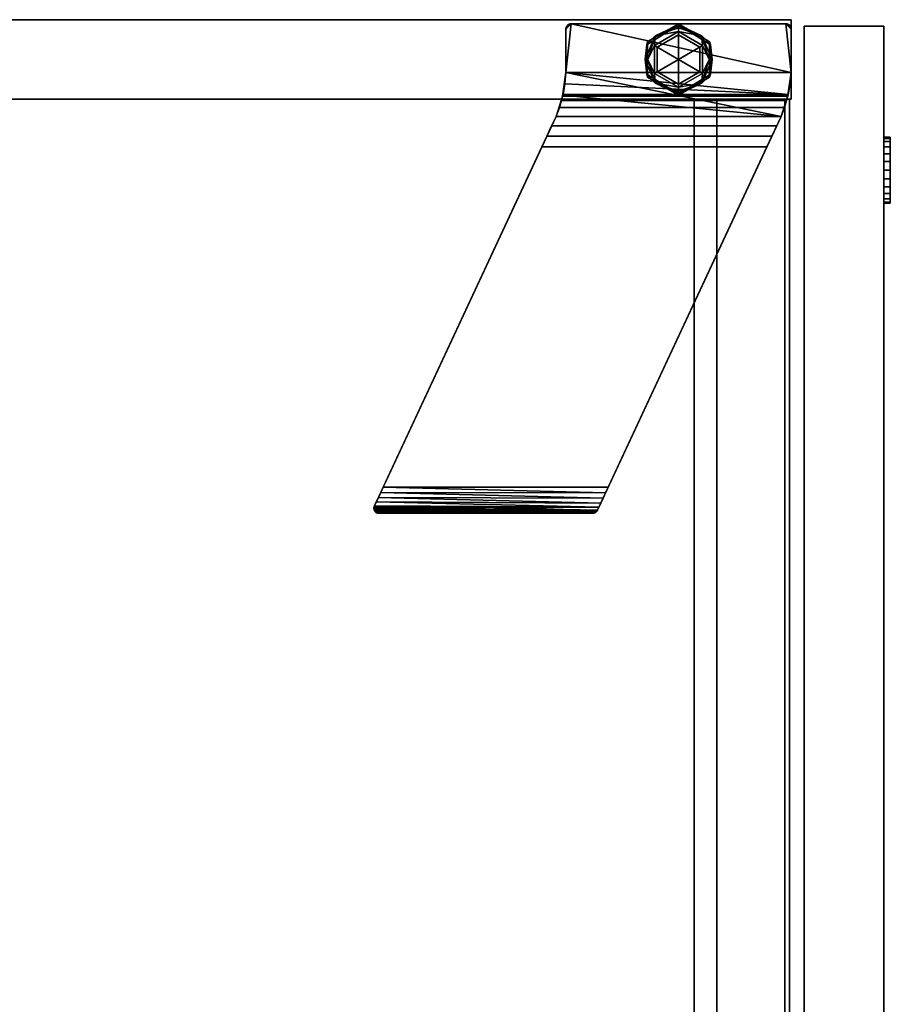
# Model space of a CAD drawing. Units: inches. Extents: x -2 to 144, y -6 to 120.
# Drawn here: x 11 to 19, y 110 to 120 of the extents above; entities that cross this region are included whole.
import ezdxf

# ---------------------------------------------------------------- set-up
doc = ezdxf.new("R2010")
doc.units = ezdxf.units.IN
doc.header["$LTSCALE"] = 0.4
doc.header["$MEASUREMENT"] = 0
for name, color, linetype in [('STORAGE-CASELAMINATE', 4, 'Continuous'), ('STORAGE-FOOT', 4, 'Continuous'), ('STORAGE-GLIDE', 4, 'Continuous'), ('STORAGE-LOCK', 4, 'Continuous'), ('STORAGE-RAILTRAY', 4, 'Continuous')]:
    doc.layers.add(name, color=color, linetype=linetype)

# ---------------------------------------------------------------- blocks, each defined once
blk = doc.blocks.new('HL2CD_CR4816BD9LU_0T')
at = {"layer": 'STORAGE-CASELAMINATE'}
for points in [[(47.9375, -15.6775, 21.2397), (47.9375, -0.0625, 21.2397), (47.1775, -0.0625, 21.2397), (47.1775, -15.6775, 21.2397)], [(47.1775, -15.6775, 2.3727), (47.1775, -0.0625, 2.3727), (47.9375, -0.0625, 2.3727), (47.9375, -15.6775, 2.3727)], [(47.1775, -15.6775, 21.2397), (47.1775, -0.0625, 21.2397), (47.1775, -0.0625, 2.3727), (47.1775, -15.6775, 2.3727)], [(47.9375, -15.6775, 21.2397), (47.9375, -15.6775, 2.3727), (47.9375, -0.0625, 2.3727), (47.9375, -0.0625, 21.2397)], [(47.1775, -15.6625, 15.1327), (0.8225, -15.6625, 15.1327), (0.8225, -0.8825, 15.1327), (47.1775, -0.8825, 15.1327)], [(0.8225, -0.8825, 15.8927), (0.8225, -15.6625, 15.8927), (47.1775, -15.6625, 15.8927), (47.1775, -0.8825, 15.8927)], [(0.8225, -15.6625, 2.3727), (0.8225, -0.8825, 2.3727), (47.1775, -0.8825, 2.3727), (47.1775, -15.6625, 2.3727)], [(0.8225, -0.8825, 3.1327), (0.8225, -15.6625, 3.1327), (47.1775, -15.6625, 3.1327), (47.1775, -0.8825, 3.1327)], [(47.1775, -15.6625, 15.8927), (47.1775, -15.6625, 15.1327), (47.1775, -0.8825, 15.1327), (47.1775, -0.8825, 15.8927)], [(47.1775, -15.6625, 3.1327), (47.1775, -15.6625, 2.3727), (47.1775, -0.8825, 2.3727), (47.1775, -0.8825, 3.1327)], [(0.8225, -15.6175, 19.2397), (0.8225, -14.7525, 19.2397), (47.1775, -14.7525, 19.2397), (47.1775, -15.6175, 19.2397)], [(0.8225, -14.7525, 21.2397), (0.8225, -15.6175, 21.2397), (47.1775, -15.6175, 21.2397), (47.1775, -14.7525, 21.2397)], [(47.1775, -14.7525, 20.6827), (47.1775, -14.7525, 19.2397), (0.8225, -14.7525, 19.2397), (0.8225, -14.7525, 20.6827)], [(47.1775, -14.7525, 20.9957), (0.8225, -14.7525, 20.9957), (0.8225, -14.7525, 21.2397), (47.1775, -14.7525, 21.2397)], [(47.1775, -15.6175, 19.2397), (47.1775, -15.6175, 21.2397), (0.8225, -15.6175, 21.2397), (0.8225, -15.6175, 19.2397)], [(0.8225, -15.6625, 15.8927), (0.8225, -15.6625, 15.1327), (47.1775, -15.6625, 15.1327), (47.1775, -15.6625, 15.8927)], [(0.8225, -15.6625, 3.1327), (0.8225, -15.6625, 2.3727), (47.1775, -15.6625, 2.3727), (47.1775, -15.6625, 3.1327)], [(47.1775, -15.6775, 21.2397), (47.1775, -15.6775, 2.3727), (47.9375, -15.6775, 2.3727), (47.9375, -15.6775, 21.2397)], [(18.12, -15.8025, 2.3727), (18.12, -15.8025, 15.8927), (47.875, -15.8025, 15.8927), (47.875, -15.8025, 2.3727)], [(18.12, -16.5625, 2.3727), (18.12, -15.8025, 2.3727), (47.875, -15.8025, 2.3727), (47.875, -16.5625, 2.3727)], [(47.875, -16.5625, 2.3727), (47.875, -15.8025, 2.3727), (47.875, -15.8025, 15.8927), (47.875, -16.5625, 15.8927)]]:
    blk.add_3dface(points, dxfattribs=at)
for points, invisible_edges in [([(47.1775, -14.7525, 19.2397), (47.1775, -14.7525, 20.6827), (47.1775, -14.9673, 20.6827)], 12), ([(47.1775, -14.9673, 20.6827), (47.1775, -15.6175, 21.2397), (47.1775, -15.6175, 19.2397), (47.1775, -14.7525, 19.2397)], 9), ([(47.1775, -14.9673, 20.9957), (47.1775, -14.7525, 20.9957), (47.1775, -14.7525, 21.2397), (47.1775, -15.6175, 21.2397)], 8), ([(47.1775, -14.9673, 20.9957), (47.1775, -15.6175, 21.2397), (47.1775, -14.9673, 20.6827)], 3), ([(18.12, -15.8025, 15.8927), (29.366, -15.9375, 15.8927), (36.629, -15.9375, 15.8927), (47.875, -15.8025, 15.8927)], 5), ([(47.875, -16.5625, 15.8927), (47.875, -15.8025, 15.8927), (36.629, -15.9375, 15.8927), (36.629, -16.5625, 15.8927)], 2), ([(29.616, -16.5625, 14.6377), (29.5513, -16.5625, 14.6462), (18.12, -16.5625, 2.3727), (47.875, -16.5625, 2.3727)], 10), ([(47.875, -16.5625, 2.3727), (36.379, -16.5625, 14.6377), (29.616, -16.5625, 14.6377)], 13), ([(36.379, -16.5625, 14.6377), (47.875, -16.5625, 2.3727), (36.4437, -16.5625, 14.6462)], 3), ([(36.504, -16.5625, 14.6712), (36.4437, -16.5625, 14.6462), (47.875, -16.5625, 2.3727)], 14), ([(36.5558, -16.5625, 14.7109), (36.504, -16.5625, 14.6712), (47.875, -16.5625, 2.3727), (47.875, -16.5625, 15.8927)], 10), ([(36.5955, -16.5625, 14.7627), (36.5558, -16.5625, 14.7109), (47.875, -16.5625, 15.8927)], 14), ([(36.6205, -16.5625, 14.823), (36.5955, -16.5625, 14.7627), (47.875, -16.5625, 15.8927)], 14), ([(47.875, -16.5625, 15.8927), (36.629, -16.5625, 14.8877), (36.6205, -16.5625, 14.823)], 13), ([(36.629, -16.5625, 14.8877), (47.875, -16.5625, 15.8927), (36.629, -16.5625, 15.8927)], 1)]:
    blk.add_3dface(points, dxfattribs=dict(at, invisible_edges=invisible_edges))
at = {"layer": 'STORAGE-FOOT'}
for points in [[(43.2569, -11.697, 2.3727), (43.2241, -11.7321, 2.3727), (43.2225, -11.7446, 2.3727), (43.2692, -11.6947, 2.3727)], [(43.2225, -11.7446, 2.3727), (43.2936, -11.6992, 2.3727), (43.2817, -11.6954, 2.3727), (43.2692, -11.6947, 2.3727)], [(43.2225, -13.7832, 2.3727), (43.2514, -13.8285, 2.3727), (43.2936, -11.6992, 2.3727), (43.2225, -11.7446, 2.3727)], [(43.2246, -11.7303, 2.0858), (43.2225, -11.7446, 2.1044), (43.2241, -11.7321, 2.3727)], [(43.2225, -11.7446, 2.1044), (43.2246, -11.7303, 2.0858), (43.224, -13.7953, 2.09)], [(43.2241, -11.7321, 2.3727), (43.2225, -11.7446, 2.1044), (43.2225, -11.7446, 2.3727)], [(43.2225, -13.7832, 2.3727), (43.2225, -11.7446, 2.3727), (43.2225, -11.7446, 2.1044), (43.2225, -13.7832, 2.1044)], [(43.2225, -13.7832, 2.1044), (43.2225, -11.7446, 2.1044), (43.224, -13.7953, 2.09)], [(43.2268, -13.8036, 2.0729), (43.224, -13.7953, 2.09), (43.2246, -11.7303, 2.0858)], [(43.2241, -11.7321, 2.3727), (43.2569, -11.697, 2.3727), (43.2456, -11.7024, 2.3727)], [(43.2287, -11.7205, 2.3727), (43.2241, -11.7321, 2.3727), (43.2456, -11.7024, 2.3727), (43.236, -11.7104, 2.3727)], [(43.2287, -11.7205, 2.3727), (43.2246, -11.7303, 2.0858), (43.2241, -11.7321, 2.3727)], [(43.2286, -11.7206, 2.065), (43.2246, -11.7303, 2.0858), (43.236, -11.7104, 2.3727)], [(43.2287, -11.7205, 2.3727), (43.236, -11.7104, 2.3727), (43.2246, -11.7303, 2.0858)], [(43.2268, -13.8036, 2.0729), (43.2246, -11.7303, 2.0858), (43.2286, -11.7206, 2.065)], [(43.2268, -13.8036, 2.0729), (43.2286, -11.7206, 2.065), (43.231, -13.8111, 2.0557)], [(43.2456, -11.7024, 2.3727), (43.2286, -11.7206, 2.065), (43.236, -11.7104, 2.3727)], [(43.2456, -11.7024, 2.3727), (43.2345, -11.712, 2.044), (43.2286, -11.7206, 2.065)], [(43.2286, -11.7206, 2.065), (43.2345, -11.712, 2.044), (43.231, -13.8111, 2.0557)], [(43.2345, -11.712, 2.044), (43.2364, -13.8178, 2.0385), (43.231, -13.8111, 2.0557)], [(43.2569, -11.697, 2.3727), (43.2424, -11.7046, 2.0233), (43.2345, -11.712, 2.044)], [(43.2569, -11.697, 2.3727), (43.2345, -11.712, 2.044), (43.2456, -11.7024, 2.3727)], [(43.2345, -11.712, 2.044), (43.2424, -11.7046, 2.0233), (43.2364, -13.8178, 2.0385)], [(43.2432, -13.8237, 2.0215), (43.2364, -13.8178, 2.0385), (43.2424, -11.7046, 2.0233)], [(43.2569, -11.697, 2.3727), (43.2692, -11.6947, 2.3727), (43.2424, -11.7046, 2.0233)], [(43.2692, -11.6947, 2.3727), (43.2524, -11.6988, 2.003), (43.2424, -11.7046, 2.0233)], [(43.2424, -11.7046, 2.0233), (43.2524, -11.6988, 2.003), (43.2514, -13.8285, 2.0048)], [(43.2424, -11.7046, 2.0233), (43.2514, -13.8285, 2.0048), (43.2432, -13.8237, 2.0215)], [(43.2644, -11.6952, 1.9832), (43.2514, -13.8285, 2.0048), (43.2524, -11.6988, 2.003)], [(43.2817, -13.8427, 1.9603), (43.2514, -13.8285, 2.0048), (43.2644, -11.6952, 1.9832)], [(43.2514, -13.8285, 2.3727), (47.0121, -15.5822, 2.3727), (47.0121, -13.4332, 2.3727), (43.2936, -11.6992, 2.3727)], [(43.2644, -11.6952, 1.9832), (43.2524, -11.6988, 2.003), (43.2692, -11.6947, 2.3727)], [(43.2644, -11.6952, 1.9832), (43.2692, -11.6947, 2.3727), (43.2817, -11.6954, 2.3727)], [(43.2817, -11.6954, 2.3727), (43.2783, -11.6949, 1.9644), (43.2644, -11.6952, 1.9832)], [(43.2644, -11.6952, 1.9832), (43.2783, -11.6949, 1.9644), (43.2817, -13.8427, 1.9603)], [(43.2783, -11.6949, 1.9644), (43.2936, -11.6992, 2.3727), (43.2936, -11.6992, 1.9474)], [(43.2783, -11.6949, 1.9644), (43.2817, -11.6954, 2.3727), (43.2936, -11.6992, 2.3727)], [(43.2817, -13.8427, 1.9603), (43.2783, -11.6949, 1.9644), (43.2936, -11.6992, 1.9474)], [(43.2936, -11.6992, 1.9474), (43.3317, -11.717, 1.9157), (43.2817, -13.8427, 1.9603)], [(43.321, -13.861, 1.9234), (43.2817, -13.8427, 1.9603), (43.3317, -11.717, 1.9157)], [(43.3752, -11.7373, 1.8921), (43.2936, -11.6992, 1.9474), (43.2936, -11.6992, 2.3727)], [(46.7218, -13.2978, 1.8727), (43.2936, -11.6992, 2.3727), (47.0121, -13.4332, 2.3727)], [(43.3317, -11.717, 1.9157), (43.2936, -11.6992, 1.9474), (43.3752, -11.7373, 1.8921)], [(43.3752, -11.7373, 1.8921), (43.2936, -11.6992, 2.3727), (43.4226, -11.7594, 1.8776)], [(43.2936, -11.6992, 2.3727), (46.7218, -13.2978, 1.8727), (43.4718, -11.7823, 1.8727)], [(43.4226, -11.7594, 1.8776), (43.2936, -11.6992, 2.3727), (43.4718, -11.7823, 1.8727)], [(43.3317, -11.717, 1.9157), (43.3752, -11.7373, 1.8921), (43.321, -13.861, 1.9234)], [(43.3672, -13.8825, 1.8957), (43.321, -13.861, 1.9234), (43.3752, -11.7373, 1.8921)], [(43.3752, -11.7373, 1.8921), (43.4226, -11.7594, 1.8776), (43.3672, -13.8825, 1.8957)], [(43.4226, -11.7594, 1.8776), (43.4183, -13.9064, 1.8785), (43.3672, -13.8825, 1.8957)], [(43.4226, -11.7594, 1.8776), (43.4718, -11.7823, 1.8727), (43.4183, -13.9064, 1.8785)], [(43.4718, -11.7823, 1.8727), (43.4718, -13.9313, 1.8727), (43.4183, -13.9064, 1.8785)], [(46.7218, -13.2978, 1.8727), (46.7218, -15.4468, 1.8727), (43.4718, -13.9313, 1.8727), (43.4718, -11.7823, 1.8727)], [(47.0121, -13.4332, 2.3727), (46.8243, -13.3456, 1.8621), (46.7218, -13.2978, 1.8727)], [(46.7218, -15.4468, 1.8727), (46.7218, -13.2978, 1.8727), (46.8243, -13.3456, 1.8621), (46.8243, -15.4946, 1.8621)], [(47.0121, -13.4332, 2.3727), (46.9225, -13.3914, 1.8307), (46.8243, -13.3456, 1.8621)], [(46.8243, -15.4946, 1.8621), (46.8243, -13.3456, 1.8621), (46.9225, -13.3914, 1.8307), (46.9225, -15.5404, 1.8307)], [(47.0121, -13.4332, 2.3727), (47.0121, -13.4332, 1.7798), (46.9225, -13.3914, 1.8307)], [(46.9225, -15.5404, 1.8307), (46.9225, -13.3914, 1.8307), (47.0121, -13.4332, 1.7798), (47.0121, -15.5822, 1.7798)], [(47.0121, -15.5822, 2.3727), (47.2177, -13.499, 2.3727), (47.0121, -13.4332, 2.3727)], [(47.0121, -13.4332, 1.7798), (47.0121, -13.4332, 2.3727), (47.0981, -13.4655, 1.702)], [(47.2177, -13.499, 2.3727), (47.0981, -13.4655, 1.702), (47.0121, -13.4332, 2.3727)], [(47.0121, -15.5822, 1.7798), (47.0121, -13.4332, 1.7798), (47.0981, -13.4655, 1.702), (47.0981, -15.6145, 1.702)], [(47.0121, -15.5822, 2.3727), (47.4316, -13.5285, 2.3727), (47.2177, -13.499, 2.3727)], [(47.4316, -13.5285, 2.3727), (47.0121, -15.5822, 2.3727), (47.2177, -15.648, 2.3727), (47.4316, -15.6775, 2.3727)], [(47.2177, -13.499, 2.3727), (47.1651, -13.4859, 1.6041), (47.0981, -13.4655, 1.702)], [(47.0981, -15.6145, 1.702), (47.0981, -13.4655, 1.702), (47.1651, -13.4859, 1.6041), (47.1651, -15.6349, 1.6041)], [(47.2177, -13.499, 2.3727), (47.2074, -13.4966, 1.492), (47.1651, -13.4859, 1.6041)], [(47.1651, -15.6349, 1.6041), (47.1651, -13.4859, 1.6041), (47.2074, -13.4966, 1.492), (47.2074, -15.6456, 1.492)], [(47.4316, -13.5285, 2.3727), (47.2218, -13.5, 1.3727), (47.2074, -13.4966, 1.492)], [(47.2074, -13.4966, 1.492), (47.2177, -13.499, 2.3727), (47.4316, -13.5285, 2.3727)], [(47.2074, -15.6456, 1.492), (47.2074, -13.4966, 1.492), (47.2218, -13.5, 1.3727), (47.2218, -15.649, 1.3727)], [(47.2218, -15.649, 0.4127), (47.2218, -13.5, 0.4127), (47.3259, -13.5187, 0.4127)], [(47.2218, -13.5, 1.3727), (47.4316, -13.5285, 2.3727), (47.4316, -13.5285, 0.4127)], [(47.2218, -13.5, 1.3727), (47.3259, -13.5187, 0.4127), (47.2218, -13.5, 0.4127)], [(47.3259, -13.5187, 0.4127), (47.2218, -13.5, 1.3727), (47.4316, -13.5285, 0.4127)], [(47.2218, -13.5, 0.4127), (47.2218, -15.649, 0.4127), (47.2218, -15.649, 1.3727), (47.2218, -13.5, 1.3727)], [(47.2218, -15.649, 0.4127), (47.3259, -13.5187, 0.4127), (47.4316, -13.5285, 0.4127)], [(47.4316, -13.5285, 0.4127), (47.4316, -15.6775, 0.4127), (47.3259, -15.6677, 0.4127), (47.2218, -15.649, 0.4127)], [(47.4316, -15.6775, 2.3727), (47.8985, -15.6275, 2.3727), (47.8985, -13.5785, 2.3727), (47.4316, -13.5285, 2.3727)], [(47.8985, -13.5785, 2.3727), (47.8614, -13.5302, 2.3727), (47.8485, -13.5285, 2.3727), (47.4316, -13.5285, 2.3727)], [(47.4316, -13.5285, 0.4127), (47.8485, -13.5285, 0.4127), (47.8985, -13.5785, 0.4127), (47.4316, -15.6775, 0.4127)], [(47.4316, -13.5285, 2.3727), (47.8485, -13.5285, 2.3727), (47.8485, -13.5285, 0.4127), (47.4316, -13.5285, 0.4127)], [(47.8485, -13.5285, 0.4127), (47.8614, -13.5302, 0.4127), (47.8735, -13.5352, 0.4127), (47.8839, -13.5431, 0.4127)], [(47.8485, -13.5285, 0.4127), (47.8839, -13.5431, 0.4127), (47.8918, -13.5535, 0.4127), (47.8968, -13.5656, 0.4127)], [(47.8968, -13.5656, 0.4127), (47.8985, -13.5785, 0.4127), (47.8485, -13.5285, 0.4127)], [(47.8614, -13.5302, 0.4127), (47.8485, -13.5285, 0.4127), (47.8485, -13.5285, 2.3727), (47.8614, -13.5302, 2.3727)], [(47.8985, -13.5785, 2.3727), (47.8839, -13.5431, 2.3727), (47.8735, -13.5352, 2.3727), (47.8614, -13.5302, 2.3727)], [(47.8735, -13.5352, 0.4127), (47.8614, -13.5302, 0.4127), (47.8614, -13.5302, 2.3727), (47.8735, -13.5352, 2.3727)], [(47.8839, -13.5431, 0.4127), (47.8735, -13.5352, 0.4127), (47.8735, -13.5352, 2.3727), (47.8839, -13.5431, 2.3727)], [(47.8985, -15.6275, 0.4127), (47.8485, -15.6775, 0.4127), (47.4316, -15.6775, 0.4127), (47.8985, -13.5785, 0.4127)], [(47.8918, -13.5535, 2.3727), (47.8839, -13.5431, 2.3727), (47.8985, -13.5785, 2.3727), (47.8968, -13.5656, 2.3727)], [(47.8839, -13.5431, 2.3727), (47.8918, -13.5535, 2.3727), (47.8918, -13.5535, 0.4127), (47.8839, -13.5431, 0.4127)], [(47.8968, -13.5656, 0.4127), (47.8918, -13.5535, 0.4127), (47.8918, -13.5535, 2.3727), (47.8968, -13.5656, 2.3727)], [(47.8985, -13.5785, 0.4127), (47.8968, -13.5656, 0.4127), (47.8968, -13.5656, 2.3727), (47.8985, -13.5785, 2.3727)], [(47.8985, -15.6275, 0.4127), (47.8985, -13.5785, 0.4127), (47.8985, -13.5785, 2.3727), (47.8985, -15.6275, 2.3727)], [(43.2417, -13.8226, 2.3727), (43.2514, -13.8285, 2.3727), (43.2225, -13.7832, 2.3727), (43.2336, -13.8147, 2.3727)], [(43.2225, -13.7832, 2.3727), (43.2238, -13.7945, 2.3727), (43.2276, -13.8051, 2.3727), (43.2336, -13.8147, 2.3727)], [(43.2238, -13.7945, 2.3727), (43.2225, -13.7832, 2.3727), (43.2225, -13.7832, 2.1044)], [(43.2238, -13.7945, 2.3727), (43.2225, -13.7832, 2.1044), (43.224, -13.7953, 2.09)], [(43.2238, -13.7945, 2.3727), (43.224, -13.7953, 2.09), (43.2276, -13.8051, 2.3727)], [(43.2276, -13.8051, 2.3727), (43.224, -13.7953, 2.09), (43.2268, -13.8036, 2.0729)], [(43.2336, -13.8147, 2.3727), (43.2276, -13.8051, 2.3727), (43.2268, -13.8036, 2.0729)], [(43.231, -13.8111, 2.0557), (43.2336, -13.8147, 2.3727), (43.2268, -13.8036, 2.0729)], [(43.231, -13.8111, 2.0557), (43.2417, -13.8226, 2.3727), (43.2336, -13.8147, 2.3727)], [(43.231, -13.8111, 2.0557), (43.2364, -13.8178, 2.0385), (43.2417, -13.8226, 2.3727)], [(43.2364, -13.8178, 2.0385), (43.2432, -13.8237, 2.0215), (43.2417, -13.8226, 2.3727)], [(43.2514, -13.8285, 2.3727), (43.2417, -13.8226, 2.3727), (43.2432, -13.8237, 2.0215)], [(43.2432, -13.8237, 2.0215), (43.2514, -13.8285, 2.0048), (43.2514, -13.8285, 2.3727)], [(43.2514, -13.8285, 2.3727), (43.2514, -13.8285, 2.0048), (43.4718, -13.9313, 1.8727)], [(47.0121, -15.5822, 2.3727), (43.2514, -13.8285, 2.3727), (46.7218, -15.4468, 1.8727)], [(43.321, -13.861, 1.9234), (43.3672, -13.8825, 1.8957), (43.2514, -13.8285, 2.0048)], [(43.2514, -13.8285, 2.0048), (43.3672, -13.8825, 1.8957), (43.4183, -13.9064, 1.8785)], [(43.2817, -13.8427, 1.9603), (43.321, -13.861, 1.9234), (43.2514, -13.8285, 2.0048)], [(43.4183, -13.9064, 1.8785), (43.4718, -13.9313, 1.8727), (43.2514, -13.8285, 2.0048)], [(46.7218, -15.4468, 1.8727), (43.2514, -13.8285, 2.3727), (43.4718, -13.9313, 1.8727)], [(47.0121, -15.5822, 2.3727), (46.7218, -15.4468, 1.8727), (46.8243, -15.4946, 1.8621)], [(47.0121, -15.5822, 2.3727), (46.8243, -15.4946, 1.8621), (46.9225, -15.5404, 1.8307)], [(47.0121, -15.5822, 2.3727), (46.9225, -15.5404, 1.8307), (47.0121, -15.5822, 1.7798)], [(47.2177, -15.648, 2.3727), (47.0121, -15.5822, 2.3727), (47.0981, -15.6145, 1.702)], [(47.0121, -15.5822, 1.7798), (47.0981, -15.6145, 1.702), (47.0121, -15.5822, 2.3727)], [(47.2177, -15.648, 2.3727), (47.0981, -15.6145, 1.702), (47.1651, -15.6349, 1.6041)], [(47.2177, -15.648, 2.3727), (47.1651, -15.6349, 1.6041), (47.2074, -15.6456, 1.492)], [(47.2074, -15.6456, 1.492), (47.2218, -15.649, 1.3727), (47.4316, -15.6775, 2.3727)], [(47.4316, -15.6775, 2.3727), (47.2177, -15.648, 2.3727), (47.2074, -15.6456, 1.492)], [(47.2218, -15.649, 1.3727), (47.2218, -15.649, 0.4127), (47.3259, -15.6677, 0.4127)], [(47.4316, -15.6775, 2.3727), (47.2218, -15.649, 1.3727), (47.4316, -15.6775, 0.4127)], [(47.3259, -15.6677, 0.4127), (47.4316, -15.6775, 0.4127), (47.2218, -15.649, 1.3727)], [(47.8485, -15.6775, 2.3727), (47.8614, -15.6758, 2.3727), (47.8985, -15.6275, 2.3727), (47.4316, -15.6775, 2.3727)], [(47.4316, -15.6775, 0.4127), (47.8485, -15.6775, 0.4127), (47.8485, -15.6775, 2.3727), (47.4316, -15.6775, 2.3727)], [(47.8485, -15.6775, 0.4127), (47.8985, -15.6275, 0.4127), (47.8968, -15.6404, 0.4127), (47.8918, -15.6525, 0.4127)], [(47.8918, -15.6525, 0.4127), (47.8839, -15.6629, 0.4127), (47.8485, -15.6775, 0.4127)], [(47.8735, -15.6708, 0.4127), (47.8614, -15.6758, 0.4127), (47.8485, -15.6775, 0.4127), (47.8839, -15.6629, 0.4127)], [(47.8485, -15.6775, 0.4127), (47.8614, -15.6758, 0.4127), (47.8614, -15.6758, 2.3727), (47.8485, -15.6775, 2.3727)], [(47.8614, -15.6758, 2.3727), (47.8735, -15.6708, 2.3727), (47.8968, -15.6404, 2.3727), (47.8985, -15.6275, 2.3727)], [(47.8614, -15.6758, 0.4127), (47.8735, -15.6708, 0.4127), (47.8735, -15.6708, 2.3727), (47.8614, -15.6758, 2.3727)], [(47.8735, -15.6708, 2.3727), (47.8839, -15.6629, 2.3727), (47.8918, -15.6525, 2.3727), (47.8968, -15.6404, 2.3727)], [(47.8839, -15.6629, 2.3727), (47.8735, -15.6708, 2.3727), (47.8735, -15.6708, 0.4127), (47.8839, -15.6629, 0.4127)], [(47.8839, -15.6629, 0.4127), (47.8918, -15.6525, 0.4127), (47.8918, -15.6525, 2.3727), (47.8839, -15.6629, 2.3727)], [(47.8918, -15.6525, 0.4127), (47.8968, -15.6404, 0.4127), (47.8968, -15.6404, 2.3727), (47.8918, -15.6525, 2.3727)], [(47.8968, -15.6404, 0.4127), (47.8985, -15.6275, 0.4127), (47.8985, -15.6275, 2.3727), (47.8968, -15.6404, 2.3727)]]:
    blk.add_3dface(points, dxfattribs=at)
at = {"layer": 'STORAGE-GLIDE'}
for points in [[(47.3324, -14.379, 0.0205), (47.5575, -14.2832, 0.0227), (47.5575, -14.3108, 0.0047)], [(47.5575, -14.2832, 0.0227), (47.3324, -14.379, 0.0205), (47.4187, -14.299, 0.0438)], [(47.4187, -14.299, 0.2034), (47.3324, -14.379, 0.2267), (47.5575, -14.2832, 0.2245)], [(47.5575, -14.2832, 0.2245), (47.3324, -14.379, 0.2267), (47.5575, -14.3108, 0.2424)], [(47.5575, -14.2832, 0.0227), (47.4187, -14.299, 0.0438), (47.6963, -14.299, 0.0438)], [(47.5575, -14.2832, 0.2245), (47.6963, -14.299, 0.2034), (47.4187, -14.299, 0.2034)], [(47.5575, -14.2832, 0.0227), (47.6963, -14.299, 0.0438), (47.7826, -14.379, 0.0205)], [(47.5575, -14.2832, 0.0227), (47.7826, -14.379, 0.0205), (47.5575, -14.3108, 0.0047)], [(47.5575, -14.3108, 0.2424), (47.7826, -14.379, 0.2267), (47.5575, -14.2832, 0.2245)], [(47.5575, -14.2832, 0.2245), (47.7826, -14.379, 0.2267), (47.6963, -14.299, 0.2034)], [(47.387, -14.3077, 0.075), (47.2275, -14.603, 0.0485), (47.2165, -14.603, 0.075)], [(47.387, -14.3077, 0.1722), (47.387, -14.3077, 0.075), (47.2165, -14.603, 0.075), (47.2165, -14.603, 0.1722)], [(47.2275, -14.603, 0.1987), (47.387, -14.3077, 0.1722), (47.2165, -14.603, 0.1722)], [(47.4187, -14.299, 0.0438), (47.3324, -14.379, 0.0205), (47.2275, -14.603, 0.0485)], [(47.387, -14.3077, 0.075), (47.4187, -14.299, 0.0438), (47.2275, -14.603, 0.0485)], [(47.4187, -14.299, 0.2034), (47.387, -14.3077, 0.1722), (47.2275, -14.603, 0.1987)], [(47.3324, -14.379, 0.2267), (47.4187, -14.299, 0.2034), (47.2275, -14.603, 0.1987)], [(47.2275, -14.603, 0.0485), (47.3324, -14.379, 0.0205), (47.2385, -14.603, 0.022)], [(47.2275, -14.603, 0.1987), (47.2385, -14.603, 0.2252), (47.3324, -14.379, 0.2267)], [(47.2385, -14.603, 0.022), (47.3324, -14.379, 0.0205), (47.2543, -14.603, 0.0154)], [(47.3324, -14.379, 0.2267), (47.2385, -14.603, 0.2252), (47.2543, -14.603, 0.2318)], [(47.3324, -14.379, 0.0205), (47.2915, -14.603), (47.2543, -14.603, 0.0154)], [(47.3324, -14.379, 0.2267), (47.2543, -14.603, 0.2318), (47.2915, -14.603, 0.2472)], [(47.4245, -14.3726), (47.2915, -14.603), (47.3324, -14.379, 0.0205)], [(47.2915, -14.603, 0.2472), (47.4245, -14.3726, 0.2472), (47.3324, -14.379, 0.2267)], [(47.4245, -14.3726, 0.2472), (47.2915, -14.603, 0.2472), (47.3223, -14.603, 0.2472), (47.4399, -14.3993, 0.2472)], [(47.5575, -14.603), (47.2915, -14.603), (47.4245, -14.3726), (47.6905, -14.3726)], [(47.5575, -14.3108, 0.0047), (47.4245, -14.3726), (47.3324, -14.379, 0.0205)], [(47.3324, -14.379, 0.2267), (47.4245, -14.3726, 0.2472), (47.5575, -14.3108, 0.2424)], [(47.728, -14.3077, 0.075), (47.6963, -14.299, 0.0438), (47.4187, -14.299, 0.0438), (47.387, -14.3077, 0.075)], [(47.4187, -14.299, 0.2034), (47.6963, -14.299, 0.2034), (47.728, -14.3077, 0.1722), (47.387, -14.3077, 0.1722)], [(47.387, -14.3077, 0.075), (47.387, -14.3077, 0.1722), (47.728, -14.3077, 0.1722), (47.728, -14.3077, 0.075)], [(47.4245, -14.3726), (47.5575, -14.3108, 0.0047), (47.6905, -14.3726)], [(47.5575, -14.3108, 0.2424), (47.4245, -14.3726, 0.2472), (47.6905, -14.3726, 0.2472)], [(47.4399, -14.3993, 0.2472), (47.6751, -14.3993, 0.2472), (47.6905, -14.3726, 0.2472), (47.4245, -14.3726, 0.2472)], [(47.5575, -14.3108, 0.0047), (47.7826, -14.379, 0.0205), (47.6905, -14.3726)], [(47.5575, -14.3108, 0.2424), (47.6905, -14.3726, 0.2472), (47.7826, -14.379, 0.2267)], [(47.6905, -14.3726), (47.8235, -14.603), (47.5575, -14.603)], [(47.7927, -14.603, 0.2472), (47.8235, -14.603, 0.2472), (47.6905, -14.3726, 0.2472), (47.6751, -14.3993, 0.2472)], [(47.8235, -14.603), (47.6905, -14.3726), (47.7826, -14.379, 0.0205)], [(47.7826, -14.379, 0.2267), (47.6905, -14.3726, 0.2472), (47.8235, -14.603, 0.2472)], [(47.7826, -14.379, 0.0205), (47.6963, -14.299, 0.0438), (47.8875, -14.603, 0.0485)], [(47.6963, -14.299, 0.0438), (47.728, -14.3077, 0.075), (47.8875, -14.603, 0.0485)], [(47.6963, -14.299, 0.2034), (47.7826, -14.379, 0.2267), (47.8875, -14.603, 0.1987)], [(47.728, -14.3077, 0.1722), (47.6963, -14.299, 0.2034), (47.8875, -14.603, 0.1987)], [(47.8985, -14.603, 0.075), (47.8875, -14.603, 0.0485), (47.728, -14.3077, 0.075)], [(47.8985, -14.603, 0.1722), (47.8985, -14.603, 0.075), (47.728, -14.3077, 0.075), (47.728, -14.3077, 0.1722)], [(47.728, -14.3077, 0.1722), (47.8875, -14.603, 0.1987), (47.8985, -14.603, 0.1722)], [(47.7826, -14.379, 0.0205), (47.8607, -14.603, 0.0154), (47.8235, -14.603)], [(47.7826, -14.379, 0.0205), (47.8765, -14.603, 0.022), (47.8607, -14.603, 0.0154)], [(47.8875, -14.603, 0.0485), (47.8765, -14.603, 0.022), (47.7826, -14.379, 0.0205)], [(47.8875, -14.603, 0.1987), (47.7826, -14.379, 0.2267), (47.8765, -14.603, 0.2252)], [(47.8765, -14.603, 0.2252), (47.7826, -14.379, 0.2267), (47.8607, -14.603, 0.2318)], [(47.7826, -14.379, 0.2267), (47.8235, -14.603, 0.2472), (47.8607, -14.603, 0.2318)], [(47.4399, -14.3993, 0.4127), (47.4399, -14.3993, 0.2472), (47.3223, -14.603, 0.2472), (47.3223, -14.603, 0.4127)], [(47.4399, -14.3993, 0.4127), (47.3223, -14.603, 0.4127), (47.5575, -14.603, 0.4127)], [(47.4399, -14.3993, 0.2472), (47.4399, -14.3993, 0.4127), (47.6751, -14.3993, 0.4127), (47.6751, -14.3993, 0.2472)], [(47.5575, -14.603, 0.4127), (47.7927, -14.603, 0.4127), (47.6751, -14.3993, 0.4127), (47.4399, -14.3993, 0.4127)], [(47.7927, -14.603, 0.4127), (47.7927, -14.603, 0.2472), (47.6751, -14.3993, 0.2472), (47.6751, -14.3993, 0.4127)], [(47.2165, -14.603, 0.075), (47.2275, -14.603, 0.0485), (47.387, -14.8983, 0.075)], [(47.2165, -14.603, 0.1722), (47.2165, -14.603, 0.075), (47.387, -14.8983, 0.075), (47.387, -14.8983, 0.1722)], [(47.387, -14.8983, 0.1722), (47.2275, -14.603, 0.1987), (47.2165, -14.603, 0.1722)], [(47.3324, -14.827, 0.0205), (47.4187, -14.907, 0.0438), (47.2275, -14.603, 0.0485)], [(47.4187, -14.907, 0.0438), (47.387, -14.8983, 0.075), (47.2275, -14.603, 0.0485)], [(47.2275, -14.603, 0.0485), (47.2385, -14.603, 0.022), (47.3324, -14.827, 0.0205)], [(47.2275, -14.603, 0.1987), (47.3324, -14.827, 0.2267), (47.2385, -14.603, 0.2252)], [(47.4187, -14.907, 0.2034), (47.3324, -14.827, 0.2267), (47.2275, -14.603, 0.1987)], [(47.387, -14.8983, 0.1722), (47.4187, -14.907, 0.2034), (47.2275, -14.603, 0.1987)], [(47.3324, -14.827, 0.0205), (47.2385, -14.603, 0.022), (47.2543, -14.603, 0.0154)], [(47.2385, -14.603, 0.2252), (47.3324, -14.827, 0.2267), (47.2543, -14.603, 0.2318)], [(47.3324, -14.827, 0.0205), (47.2543, -14.603, 0.0154), (47.2915, -14.603)], [(47.3324, -14.827, 0.2267), (47.2915, -14.603, 0.2472), (47.2543, -14.603, 0.2318)], [(47.2915, -14.603), (47.4245, -14.8334), (47.3324, -14.827, 0.0205)], [(47.3324, -14.827, 0.2267), (47.4245, -14.8334, 0.2472), (47.2915, -14.603, 0.2472)], [(47.4245, -14.8334, 0.2472), (47.4399, -14.8067, 0.2472), (47.3223, -14.603, 0.2472), (47.2915, -14.603, 0.2472)], [(47.4245, -14.8334), (47.2915, -14.603), (47.5575, -14.603), (47.6905, -14.8334)], [(47.3223, -14.603, 0.4127), (47.3223, -14.603, 0.2472), (47.4399, -14.8067, 0.2472), (47.4399, -14.8067, 0.4127)], [(47.3223, -14.603, 0.4127), (47.4399, -14.8067, 0.4127), (47.5575, -14.603, 0.4127)], [(47.6751, -14.8067, 0.4127), (47.7927, -14.603, 0.4127), (47.5575, -14.603, 0.4127), (47.4399, -14.8067, 0.4127)], [(47.8235, -14.603), (47.6905, -14.8334), (47.5575, -14.603)], [(47.7927, -14.603, 0.2472), (47.6751, -14.8067, 0.2472), (47.6905, -14.8334, 0.2472), (47.8235, -14.603, 0.2472)], [(47.6751, -14.8067, 0.4127), (47.6751, -14.8067, 0.2472), (47.7927, -14.603, 0.2472), (47.7927, -14.603, 0.4127)], [(47.6905, -14.8334), (47.8235, -14.603), (47.7826, -14.827, 0.0205)], [(47.8235, -14.603, 0.2472), (47.6905, -14.8334, 0.2472), (47.7826, -14.827, 0.2267)], [(47.6963, -14.907, 0.0438), (47.7826, -14.827, 0.0205), (47.8875, -14.603, 0.0485)], [(47.728, -14.8983, 0.075), (47.6963, -14.907, 0.0438), (47.8875, -14.603, 0.0485)], [(47.7826, -14.827, 0.2267), (47.6963, -14.907, 0.2034), (47.8875, -14.603, 0.1987)], [(47.6963, -14.907, 0.2034), (47.728, -14.8983, 0.1722), (47.8875, -14.603, 0.1987)], [(47.728, -14.8983, 0.075), (47.8875, -14.603, 0.0485), (47.8985, -14.603, 0.075)], [(47.728, -14.8983, 0.1722), (47.728, -14.8983, 0.075), (47.8985, -14.603, 0.075), (47.8985, -14.603, 0.1722)], [(47.8875, -14.603, 0.1987), (47.728, -14.8983, 0.1722), (47.8985, -14.603, 0.1722)], [(47.7826, -14.827, 0.0205), (47.8235, -14.603), (47.8607, -14.603, 0.0154)], [(47.7826, -14.827, 0.0205), (47.8765, -14.603, 0.022), (47.8875, -14.603, 0.0485)], [(47.8765, -14.603, 0.022), (47.7826, -14.827, 0.0205), (47.8607, -14.603, 0.0154)], [(47.7826, -14.827, 0.2267), (47.8607, -14.603, 0.2318), (47.8235, -14.603, 0.2472)], [(47.7826, -14.827, 0.2267), (47.8765, -14.603, 0.2252), (47.8607, -14.603, 0.2318)], [(47.8875, -14.603, 0.1987), (47.8765, -14.603, 0.2252), (47.7826, -14.827, 0.2267)], [(47.3324, -14.827, 0.0205), (47.4245, -14.8334), (47.5575, -14.8952, 0.0047)], [(47.5575, -14.9228, 0.0227), (47.4187, -14.907, 0.0438), (47.3324, -14.827, 0.0205)], [(47.5575, -14.9228, 0.0227), (47.3324, -14.827, 0.0205), (47.5575, -14.8952, 0.0047)], [(47.5575, -14.8952, 0.2424), (47.4245, -14.8334, 0.2472), (47.3324, -14.827, 0.2267)], [(47.5575, -14.8952, 0.2424), (47.3324, -14.827, 0.2267), (47.5575, -14.9228, 0.2245)], [(47.5575, -14.9228, 0.2245), (47.3324, -14.827, 0.2267), (47.4187, -14.907, 0.2034)], [(47.6905, -14.8334, 0.2472), (47.6751, -14.8067, 0.2472), (47.4399, -14.8067, 0.2472), (47.4245, -14.8334, 0.2472)], [(47.6905, -14.8334), (47.5575, -14.8952, 0.0047), (47.4245, -14.8334)], [(47.5575, -14.8952, 0.2424), (47.6905, -14.8334, 0.2472), (47.4245, -14.8334, 0.2472)], [(47.6751, -14.8067, 0.2472), (47.6751, -14.8067, 0.4127), (47.4399, -14.8067, 0.4127), (47.4399, -14.8067, 0.2472)], [(47.7826, -14.827, 0.0205), (47.5575, -14.9228, 0.0227), (47.5575, -14.8952, 0.0047)], [(47.5575, -14.8952, 0.0047), (47.6905, -14.8334), (47.7826, -14.827, 0.0205)], [(47.5575, -14.9228, 0.0227), (47.7826, -14.827, 0.0205), (47.6963, -14.907, 0.0438)], [(47.6963, -14.907, 0.2034), (47.7826, -14.827, 0.2267), (47.5575, -14.9228, 0.2245)], [(47.6905, -14.8334, 0.2472), (47.5575, -14.8952, 0.2424), (47.7826, -14.827, 0.2267)], [(47.5575, -14.9228, 0.2245), (47.7826, -14.827, 0.2267), (47.5575, -14.8952, 0.2424)], [(47.4187, -14.907, 0.0438), (47.6963, -14.907, 0.0438), (47.728, -14.8983, 0.075), (47.387, -14.8983, 0.075)], [(47.728, -14.8983, 0.075), (47.728, -14.8983, 0.1722), (47.387, -14.8983, 0.1722), (47.387, -14.8983, 0.075)], [(47.728, -14.8983, 0.1722), (47.6963, -14.907, 0.2034), (47.4187, -14.907, 0.2034), (47.387, -14.8983, 0.1722)], [(47.5575, -14.9228, 0.0227), (47.6963, -14.907, 0.0438), (47.4187, -14.907, 0.0438)], [(47.5575, -14.9228, 0.2245), (47.4187, -14.907, 0.2034), (47.6963, -14.907, 0.2034)]]:
    blk.add_3dface(points, dxfattribs=at)
at = {"layer": 'STORAGE-LOCK'}
for points in [[(46.185, -16.5625, 13.8327), (46.1957, -16.5625, 13.9142), (46.2272, -16.5625, 13.9902), (46.2773, -16.5625, 14.0554)], [(46.1957, -16.5625, 13.7512), (46.185, -16.5625, 13.8327), (46.2773, -16.5625, 14.0554), (46.2272, -16.5625, 13.6752)], [(46.185, -16.5625, 13.8327), (46.1957, -16.5625, 13.7512), (46.1957, -16.625, 13.7512), (46.185, -16.625, 13.8327)], [(46.185, -16.625, 13.8327), (46.1957, -16.625, 13.9142), (46.1957, -16.5625, 13.9142), (46.185, -16.5625, 13.8327)], [(46.1957, -16.625, 13.7512), (46.2272, -16.625, 13.6752), (46.2773, -16.625, 14.0554), (46.185, -16.625, 13.8327)], [(46.2272, -16.625, 13.9902), (46.1957, -16.625, 13.9142), (46.185, -16.625, 13.8327), (46.2773, -16.625, 14.0554)], [(46.1957, -16.5625, 13.7512), (46.2272, -16.5625, 13.6752), (46.2272, -16.625, 13.6752), (46.1957, -16.625, 13.7512)], [(46.2272, -16.5625, 13.9902), (46.1957, -16.5625, 13.9142), (46.1957, -16.625, 13.9142), (46.2272, -16.625, 13.9902)], [(46.3425, -16.5625, 13.5599), (46.2773, -16.5625, 13.61), (46.2272, -16.5625, 13.6752), (46.2773, -16.5625, 14.0554)], [(46.2272, -16.5625, 13.6752), (46.2773, -16.5625, 13.61), (46.2773, -16.625, 13.61), (46.2272, -16.625, 13.6752)], [(46.2773, -16.5625, 14.0554), (46.2272, -16.5625, 13.9902), (46.2272, -16.625, 13.9902), (46.2773, -16.625, 14.0554)], [(46.2272, -16.625, 13.6752), (46.2773, -16.625, 13.61), (46.3425, -16.625, 13.5599), (46.2773, -16.625, 14.0554)], [(46.2773, -16.5625, 14.0554), (46.5, -16.5625, 14.1477), (46.5815, -16.5625, 14.137), (46.6575, -16.5625, 14.1055)], [(46.7728, -16.5625, 13.9902), (46.2773, -16.5625, 14.0554), (46.6575, -16.5625, 14.1055), (46.7227, -16.5625, 14.0554)], [(46.2773, -16.5625, 14.0554), (46.7728, -16.5625, 13.9902), (46.7227, -16.5625, 13.61), (46.6575, -16.5625, 13.5599)], [(46.2773, -16.5625, 14.0554), (46.3425, -16.5625, 14.1055), (46.4185, -16.5625, 14.137), (46.5, -16.5625, 14.1477)], [(46.3425, -16.5625, 13.5599), (46.2773, -16.5625, 14.0554), (46.6575, -16.5625, 13.5599), (46.5815, -16.5625, 13.5284)], [(46.2773, -16.5625, 13.61), (46.3425, -16.5625, 13.5599), (46.3425, -16.625, 13.5599), (46.2773, -16.625, 13.61)], [(46.3425, -16.5625, 14.1055), (46.2773, -16.5625, 14.0554), (46.2773, -16.625, 14.0554), (46.3425, -16.625, 14.1055)], [(46.3425, -16.625, 13.5599), (46.5815, -16.625, 13.5284), (46.6575, -16.625, 13.5599), (46.2773, -16.625, 14.0554)], [(46.6575, -16.625, 13.5599), (46.7227, -16.625, 13.61), (46.2773, -16.625, 14.0554)], [(46.7227, -16.625, 13.61), (46.815, -16.625, 13.8327), (46.7728, -16.625, 13.9902), (46.2773, -16.625, 14.0554)], [(46.7728, -16.625, 13.9902), (46.7227, -16.625, 14.0554), (46.6575, -16.625, 14.1055), (46.2773, -16.625, 14.0554)], [(46.2773, -16.625, 14.0554), (46.6575, -16.625, 14.1055), (46.5815, -16.625, 14.137), (46.5, -16.625, 14.1477)], [(46.4185, -16.625, 14.137), (46.3425, -16.625, 14.1055), (46.2773, -16.625, 14.0554), (46.5, -16.625, 14.1477)], [(46.5, -16.5625, 13.5177), (46.4185, -16.5625, 13.5284), (46.3425, -16.5625, 13.5599), (46.5815, -16.5625, 13.5284)], [(46.3425, -16.5625, 13.5599), (46.4185, -16.5625, 13.5284), (46.4185, -16.625, 13.5284), (46.3425, -16.625, 13.5599)], [(46.4185, -16.5625, 14.137), (46.3425, -16.5625, 14.1055), (46.3425, -16.625, 14.1055), (46.4185, -16.625, 14.137)], [(46.3425, -16.625, 13.5599), (46.4185, -16.625, 13.5284), (46.5, -16.625, 13.5177), (46.5815, -16.625, 13.5284)], [(46.5, -16.625, 13.5177), (46.4185, -16.625, 13.5284), (46.4185, -16.5625, 13.5284), (46.5, -16.5625, 13.5177)], [(46.5, -16.5625, 14.1477), (46.4185, -16.5625, 14.137), (46.4185, -16.625, 14.137), (46.5, -16.625, 14.1477)], [(46.5, -16.5625, 13.5177), (46.5815, -16.5625, 13.5284), (46.5815, -16.625, 13.5284), (46.5, -16.625, 13.5177)], [(46.5, -16.625, 14.1477), (46.5815, -16.625, 14.137), (46.5815, -16.5625, 14.137), (46.5, -16.5625, 14.1477)], [(46.5815, -16.5625, 13.5284), (46.6575, -16.5625, 13.5599), (46.6575, -16.625, 13.5599), (46.5815, -16.625, 13.5284)], [(46.6575, -16.5625, 14.1055), (46.5815, -16.5625, 14.137), (46.5815, -16.625, 14.137), (46.6575, -16.625, 14.1055)], [(46.6575, -16.5625, 13.5599), (46.7227, -16.5625, 13.61), (46.7227, -16.625, 13.61), (46.6575, -16.625, 13.5599)], [(46.7227, -16.5625, 14.0554), (46.6575, -16.5625, 14.1055), (46.6575, -16.625, 14.1055), (46.7227, -16.625, 14.0554)], [(46.7728, -16.5625, 13.9902), (46.8043, -16.5625, 13.9142), (46.815, -16.5625, 13.8327), (46.7227, -16.5625, 13.61)], [(46.7227, -16.5625, 13.61), (46.815, -16.5625, 13.8327), (46.8043, -16.5625, 13.7512), (46.7728, -16.5625, 13.6752)], [(46.7227, -16.5625, 13.61), (46.7728, -16.5625, 13.6752), (46.7728, -16.625, 13.6752), (46.7227, -16.625, 13.61)], [(46.7728, -16.5625, 13.9902), (46.7227, -16.5625, 14.0554), (46.7227, -16.625, 14.0554), (46.7728, -16.625, 13.9902)], [(46.8043, -16.625, 13.7512), (46.815, -16.625, 13.8327), (46.7227, -16.625, 13.61), (46.7728, -16.625, 13.6752)], [(46.7728, -16.5625, 13.6752), (46.8043, -16.5625, 13.7512), (46.8043, -16.625, 13.7512), (46.7728, -16.625, 13.6752)], [(46.8043, -16.5625, 13.9142), (46.7728, -16.5625, 13.9902), (46.7728, -16.625, 13.9902), (46.8043, -16.625, 13.9142)], [(46.7728, -16.625, 13.9902), (46.815, -16.625, 13.8327), (46.8043, -16.625, 13.9142)], [(46.815, -16.625, 13.8327), (46.8043, -16.625, 13.7512), (46.8043, -16.5625, 13.7512), (46.815, -16.5625, 13.8327)], [(46.815, -16.5625, 13.8327), (46.8043, -16.5625, 13.9142), (46.8043, -16.625, 13.9142), (46.815, -16.625, 13.8327)]]:
    blk.add_3dface(points, dxfattribs=at)
at = {"layer": 'STORAGE-RAILTRAY'}
for points in [[(47.1775, -14.9673, 20.6827), (47.1775, -14.7525, 20.6827), (0.8225, -14.7525, 20.6827), (0.8225, -14.9673, 20.6827)], [(47.1775, -14.7525, 20.9957), (47.1775, -14.9673, 20.9957), (0.8225, -14.9673, 20.9957), (0.8225, -14.7525, 20.9957)], [(47.1775, -14.9673, 20.9957), (47.1775, -14.9673, 20.6827), (0.8225, -14.9673, 20.6827), (0.8225, -14.9673, 20.9957)]]:
    blk.add_3dface(points, dxfattribs=at)

msp = doc.modelspace()

# ---------------------------------------------------------------- block references
at = {"rotation": 89.99999999999999}
msp.add_blockref('HL2CD_CR4816BD9LU_0T', (2.5206, 71.7901), dxfattribs=at)

doc.saveas('drawing.dxf')
